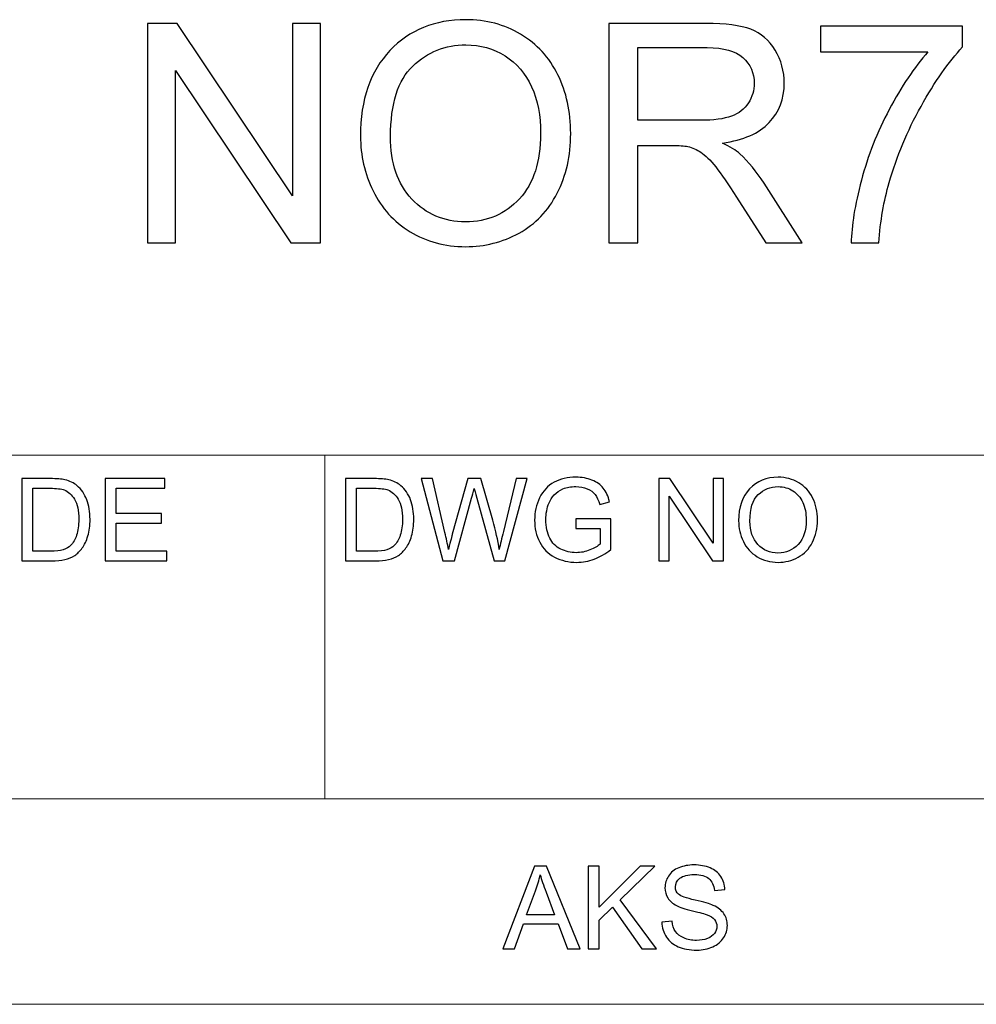
# Model space of a CAD drawing. Units: millimetres. Extents: x -141 to 141, y -99 to 99.
# Drawn here: x 56 to 83, y -90 to -63 of the extents above; entities that cross this region are included whole.
import ezdxf

# ---------------------------------------------------------------- set-up
doc = ezdxf.new("R2010")
doc.units = ezdxf.units.MM
doc.header["$MEASUREMENT"] = 0
doc.layers.add('Layer 1', color=7, linetype='Continuous')

msp = doc.modelspace()

# ---------------------------------------------------------------- linework, layer by layer
at = {"layer": 'Layer 1', "color": 250}
for points, knots in [([(65.7928, -65.9088), (65.7928, -64.904), (66.0637, -64.1166), (66.6042, -63.548), (66.6042, -63.548), (67.1447, -62.9793), (67.8417, -62.6956), (68.6969, -62.6956), (68.6969, -62.6956), (69.2571, -62.6956), (69.7609, -62.8297), (70.211, -63.0964), (70.211, -63.0964), (70.6597, -63.3631), (71.0026, -63.7356), (71.2383, -64.214), (71.2383, -64.214), (71.474, -64.691), (71.5925, -65.2328), (71.5925, -65.8382), (71.5925, -65.8382), (71.5925, -66.452), (71.4683, -67.0024), (71.22, -67.4864), (71.22, -67.4864), (70.9716, -67.9718), (70.6202, -68.3387), (70.1659, -68.5871), (70.1659, -68.5871), (69.7101, -68.8368), (69.219, -68.961), (68.6926, -68.961), (68.6926, -68.961), (68.1211, -68.961), (67.6117, -68.8227), (67.1616, -68.5475), (67.1616, -68.5475), (66.7128, -68.2724), (66.3714, -67.897), (66.1399, -67.4201), (66.1399, -67.4201), (65.9085, -66.9445), (65.7928, -66.4407), (65.7928, -65.9088)], [0, 0, 0, 0, 0.0833333, 0.0833333, 0.0833333, 0.0833333, 0.1666667, 0.1666667, 0.1666667, 0.1666667, 0.25, 0.25, 0.25, 0.25, 0.3333333, 0.3333333, 0.3333333, 0.3333333, 0.4166667, 0.4166667, 0.4166667, 0.4166667, 0.5, 0.5, 0.5, 0.5, 0.5833333, 0.5833333, 0.5833333, 0.5833333, 0.6666667, 0.6666667, 0.6666667, 0.6666667, 0.75, 0.75, 0.75, 0.75, 0.8333333, 0.8333333, 0.8333333, 0.8333333, 1, 1, 1, 1]), ([(59.9155, -68.8594), (59.9155, -68.8594), (59.9155, -62.7972), (59.9155, -62.7972), (59.9155, -62.7972), (59.9155, -62.7972), (60.7396, -62.7972), (60.7396, -62.7972), (60.7396, -62.7972), (60.7396, -62.7972), (63.9202, -67.5555), (63.9202, -67.5555), (63.9202, -67.5555), (63.9202, -67.5555), (63.9202, -62.7972), (63.9202, -62.7972), (63.9202, -62.7972), (63.9202, -62.7972), (64.6907, -62.7972), (64.6907, -62.7972), (64.6907, -62.7972), (64.6907, -62.7972), (64.6907, -68.8594), (64.6907, -68.8594), (64.6907, -68.8594), (64.6907, -68.8594), (63.8666, -68.8594), (63.8666, -68.8594), (63.8666, -68.8594), (63.8666, -68.8594), (60.6859, -64.1011), (60.6859, -64.1011), (60.6859, -64.1011), (60.6859, -64.1011), (60.6859, -68.8594), (60.6859, -68.8594), (60.6859, -68.8594), (60.6859, -68.8594), (59.9155, -68.8594), (59.9155, -68.8594)], [0, 0, 0, 0, 0.0909091, 0.0909091, 0.0909091, 0.0909091, 0.1818182, 0.1818182, 0.1818182, 0.1818182, 0.2727273, 0.2727273, 0.2727273, 0.2727273, 0.3636364, 0.3636364, 0.3636364, 0.3636364, 0.4545455, 0.4545455, 0.4545455, 0.4545455, 0.5454545, 0.5454545, 0.5454545, 0.5454545, 0.6363636, 0.6363636, 0.6363636, 0.6363636, 0.7272727, 0.7272727, 0.7272727, 0.7272727, 0.8181818, 0.8181818, 0.8181818, 0.8181818, 1, 1, 1, 1]), ([(72.641, -68.8594), (72.641, -68.8594), (72.641, -62.7972), (72.641, -62.7972), (72.641, -62.7972), (72.641, -62.7972), (75.3277, -62.7972), (75.3277, -62.7972), (75.3277, -62.7972), (75.8682, -62.7972), (76.2788, -62.8523), (76.5596, -62.9609), (76.5596, -62.9609), (76.8405, -63.0696), (77.0648, -63.2615), (77.2327, -63.5367), (77.2327, -63.5367), (77.4007, -63.8118), (77.4839, -64.1166), (77.4839, -64.4497), (77.4839, -64.4497), (77.4839, -64.8801), (77.3442, -65.2427), (77.0662, -65.5376), (77.0662, -65.5376), (76.7882, -65.8326), (76.3593, -66.0188), (75.7779, -66.0993), (75.7779, -66.0993), (75.991, -66.2009), (76.1518, -66.3025), (76.2619, -66.4012), (76.2619, -66.4012), (76.4961, -66.6157), (76.7177, -66.8852), (76.9251, -67.2084), (76.9251, -67.2084), (76.9251, -67.2084), (77.9736, -68.8594), (77.9736, -68.8594), (77.9736, -68.8594), (77.9736, -68.8594), (76.9717, -68.8594), (76.9717, -68.8594), (76.9717, -68.8594), (76.9717, -68.8594), (76.1702, -67.5979), (76.1702, -67.5979), (76.1702, -67.5979), (75.9373, -67.2324), (75.744, -66.9544), (75.593, -66.7611), (75.593, -66.7611), (75.4406, -66.5677), (75.3052, -66.4337), (75.1852, -66.3561), (75.1852, -66.3561), (75.0667, -66.2799), (74.9439, -66.2263), (74.8197, -66.1952), (74.8197, -66.1952), (74.7294, -66.1769), (74.5813, -66.167), (74.3738, -66.167), (74.3738, -66.167), (74.3738, -66.167), (73.4453, -66.167), (73.4453, -66.167), (73.4453, -66.167), (73.4453, -66.167), (73.4453, -68.8594), (73.4453, -68.8594), (73.4453, -68.8594), (73.4453, -68.8594), (72.641, -68.8594), (72.641, -68.8594)], [0, 0, 0, 0, 0.05, 0.05, 0.05, 0.05, 0.1, 0.1, 0.1, 0.1, 0.15, 0.15, 0.15, 0.15, 0.2, 0.2, 0.2, 0.2, 0.25, 0.25, 0.25, 0.25, 0.3, 0.3, 0.3, 0.3, 0.35, 0.35, 0.35, 0.35, 0.4, 0.4, 0.4, 0.4, 0.45, 0.45, 0.45, 0.45, 0.5, 0.5, 0.5, 0.5, 0.55, 0.55, 0.55, 0.55, 0.6, 0.6, 0.6, 0.6, 0.65, 0.65, 0.65, 0.65, 0.7, 0.7, 0.7, 0.7, 0.75, 0.75, 0.75, 0.75, 0.8, 0.8, 0.8, 0.8, 0.85, 0.85, 0.85, 0.85, 0.9, 0.9, 0.9, 0.9, 1, 1, 1, 1]), ([(78.4844, -63.5846), (78.4844, -63.5846), (78.4844, -62.8734), (78.4844, -62.8734), (78.4844, -62.8734), (78.4844, -62.8734), (82.4045, -62.8734), (82.4045, -62.8734), (82.4045, -62.8734), (82.4045, -62.8734), (82.4045, -63.4492), (82.4045, -63.4492), (82.4045, -63.4492), (82.0193, -63.8598), (81.6355, -64.4059), (81.2573, -65.0875), (81.2573, -65.0875), (80.8777, -65.7691), (80.5856, -66.4704), (80.3782, -67.1915), (80.3782, -67.1915), (80.23, -67.6981), (80.134, -68.2554), (80.0931, -68.8594), (80.0931, -68.8594), (80.0931, -68.8594), (79.3311, -68.8594), (79.3311, -68.8594), (79.3311, -68.8594), (79.3396, -68.3824), (79.4327, -67.8053), (79.6119, -67.1294), (79.6119, -67.1294), (79.7911, -66.452), (80.0465, -65.8001), (80.381, -65.1722), (80.381, -65.1722), (80.7154, -64.5442), (81.071, -64.015), (81.4478, -63.5846), (81.4478, -63.5846), (81.4478, -63.5846), (78.4844, -63.5846), (78.4844, -63.5846)], [0, 0, 0, 0, 0.0833333, 0.0833333, 0.0833333, 0.0833333, 0.1666667, 0.1666667, 0.1666667, 0.1666667, 0.25, 0.25, 0.25, 0.25, 0.3333333, 0.3333333, 0.3333333, 0.3333333, 0.4166667, 0.4166667, 0.4166667, 0.4166667, 0.5, 0.5, 0.5, 0.5, 0.5833333, 0.5833333, 0.5833333, 0.5833333, 0.6666667, 0.6666667, 0.6666667, 0.6666667, 0.75, 0.75, 0.75, 0.75, 0.8333333, 0.8333333, 0.8333333, 0.8333333, 1, 1, 1, 1]), ([(66.6225, -65.9229), (66.6225, -66.6524), (66.8187, -67.2267), (67.211, -67.6458), (67.211, -67.6458), (67.6033, -68.0649), (68.0957, -68.2752), (68.6884, -68.2752), (68.6884, -68.2752), (69.2924, -68.2752), (69.7877, -68.0635), (70.1786, -67.6402), (70.1786, -67.6402), (70.568, -67.2169), (70.7628, -66.6157), (70.7628, -65.8368), (70.7628, -65.8368), (70.7628, -65.3443), (70.6795, -64.9139), (70.513, -64.547), (70.513, -64.547), (70.3465, -64.1801), (70.1024, -63.8951), (69.782, -63.6933), (69.782, -63.6933), (69.4603, -63.4915), (69.1005, -63.3899), (68.7011, -63.3899), (68.7011, -63.3899), (68.1338, -63.3899), (67.6456, -63.5846), (67.2364, -63.9741), (67.2364, -63.9741), (66.8272, -64.3636), (66.6225, -65.0127), (66.6225, -65.9229)], [0, 0, 0, 0, 0.1, 0.1, 0.1, 0.1, 0.2, 0.2, 0.2, 0.2, 0.3, 0.3, 0.3, 0.3, 0.4, 0.4, 0.4, 0.4, 0.5, 0.5, 0.5, 0.5, 0.6, 0.6, 0.6, 0.6, 0.7, 0.7, 0.7, 0.7, 0.8, 0.8, 0.8, 0.8, 1, 1, 1, 1]), ([(73.4453, -65.4727), (73.4453, -65.4727), (75.1669, -65.4727), (75.1669, -65.4727), (75.1669, -65.4727), (75.5338, -65.4727), (75.8188, -65.4346), (76.0248, -65.3584), (76.0248, -65.3584), (76.2309, -65.2836), (76.3875, -65.1623), (76.4933, -64.9944), (76.4933, -64.9944), (76.6006, -64.8278), (76.6542, -64.6472), (76.6542, -64.4511), (76.6542, -64.4511), (76.6542, -64.1646), (76.5512, -63.9275), (76.3437, -63.7427), (76.3437, -63.7427), (76.1363, -63.5578), (75.8089, -63.4661), (75.3616, -63.4661), (75.3616, -63.4661), (75.3616, -63.4661), (73.4453, -63.4661), (73.4453, -63.4661), (73.4453, -63.4661), (73.4453, -63.4661), (73.4453, -65.4727), (73.4453, -65.4727)], [0, 0, 0, 0, 0.1111111, 0.1111111, 0.1111111, 0.1111111, 0.2222222, 0.2222222, 0.2222222, 0.2222222, 0.3333333, 0.3333333, 0.3333333, 0.3333333, 0.4444444, 0.4444444, 0.4444444, 0.4444444, 0.5555556, 0.5555556, 0.5555556, 0.5555556, 0.6666667, 0.6666667, 0.6666667, 0.6666667, 0.7777778, 0.7777778, 0.7777778, 0.7777778, 1, 1, 1, 1]), ([(56.4517, -77.6365), (56.4517, -77.6365), (56.4517, -75.3632), (56.4517, -75.3632), (56.4517, -75.3632), (56.4517, -75.3632), (57.2348, -75.3632), (57.2348, -75.3632), (57.2348, -75.3632), (57.4116, -75.3632), (57.5465, -75.3738), (57.6397, -75.3955), (57.6397, -75.3955), (57.7698, -75.4256), (57.881, -75.4801), (57.973, -75.5585), (57.973, -75.5585), (58.0932, -75.6601), (58.1826, -75.7892), (58.2418, -75.9469), (58.2418, -75.9469), (58.3016, -76.1046), (58.3313, -76.285), (58.3313, -76.4877), (58.3313, -76.4877), (58.3313, -76.6602), (58.3112, -76.8131), (58.271, -76.9465), (58.271, -76.9465), (58.2307, -77.0798), (58.1789, -77.1904), (58.1159, -77.2777), (58.1159, -77.2777), (58.0524, -77.365), (57.9836, -77.4338), (57.9085, -77.4836), (57.9085, -77.4836), (57.8339, -77.5338), (57.7434, -77.5719), (57.6375, -77.5979), (57.6375, -77.5979), (57.5312, -77.6238), (57.4095, -77.6365), (57.2719, -77.6365), (57.2719, -77.6365), (57.2719, -77.6365), (56.4517, -77.6365), (56.4517, -77.6365)], [0, 0, 0, 0, 0.0769231, 0.0769231, 0.0769231, 0.0769231, 0.1538462, 0.1538462, 0.1538462, 0.1538462, 0.2307692, 0.2307692, 0.2307692, 0.2307692, 0.3076923, 0.3076923, 0.3076923, 0.3076923, 0.3846154, 0.3846154, 0.3846154, 0.3846154, 0.4615385, 0.4615385, 0.4615385, 0.4615385, 0.5384615, 0.5384615, 0.5384615, 0.5384615, 0.6153846, 0.6153846, 0.6153846, 0.6153846, 0.6923077, 0.6923077, 0.6923077, 0.6923077, 0.7692308, 0.7692308, 0.7692308, 0.7692308, 0.8461538, 0.8461538, 0.8461538, 0.8461538, 1, 1, 1, 1]), ([(58.7509, -77.6365), (58.7509, -77.6365), (58.7509, -75.3632), (58.7509, -75.3632), (58.7509, -75.3632), (58.7509, -75.3632), (60.3924, -75.3632), (60.3924, -75.3632), (60.3924, -75.3632), (60.3924, -75.3632), (60.3924, -75.6299), (60.3924, -75.6299), (60.3924, -75.6299), (60.3924, -75.6299), (59.0526, -75.6299), (59.0526, -75.6299), (59.0526, -75.6299), (59.0526, -75.6299), (59.0526, -76.3284), (59.0526, -76.3284), (59.0526, -76.3284), (59.0526, -76.3284), (60.3067, -76.3284), (60.3067, -76.3284), (60.3067, -76.3284), (60.3067, -76.3284), (60.3067, -76.5951), (60.3067, -76.5951), (60.3067, -76.5951), (60.3067, -76.5951), (59.0526, -76.5951), (59.0526, -76.5951), (59.0526, -76.5951), (59.0526, -76.5951), (59.0526, -77.3698), (59.0526, -77.3698), (59.0526, -77.3698), (59.0526, -77.3698), (60.4464, -77.3698), (60.4464, -77.3698), (60.4464, -77.3698), (60.4464, -77.3698), (60.4464, -77.6365), (60.4464, -77.6365), (60.4464, -77.6365), (60.4464, -77.6365), (58.7509, -77.6365), (58.7509, -77.6365)], [0, 0, 0, 0, 0.0769231, 0.0769231, 0.0769231, 0.0769231, 0.1538462, 0.1538462, 0.1538462, 0.1538462, 0.2307692, 0.2307692, 0.2307692, 0.2307692, 0.3076923, 0.3076923, 0.3076923, 0.3076923, 0.3846154, 0.3846154, 0.3846154, 0.3846154, 0.4615385, 0.4615385, 0.4615385, 0.4615385, 0.5384615, 0.5384615, 0.5384615, 0.5384615, 0.6153846, 0.6153846, 0.6153846, 0.6153846, 0.6923077, 0.6923077, 0.6923077, 0.6923077, 0.7692308, 0.7692308, 0.7692308, 0.7692308, 0.8461538, 0.8461538, 0.8461538, 0.8461538, 1, 1, 1, 1]), ([(65.3831, -77.6365), (65.3831, -77.6365), (65.3831, -75.3632), (65.3831, -75.3632), (65.3831, -75.3632), (65.3831, -75.3632), (66.1662, -75.3632), (66.1662, -75.3632), (66.1662, -75.3632), (66.343, -75.3632), (66.4779, -75.3738), (66.5711, -75.3955), (66.5711, -75.3955), (66.7012, -75.4256), (66.8124, -75.4801), (66.9044, -75.5585), (66.9044, -75.5585), (67.0246, -75.6601), (67.114, -75.7892), (67.1732, -75.9469), (67.1732, -75.9469), (67.233, -76.1046), (67.2627, -76.285), (67.2627, -76.4877), (67.2627, -76.4877), (67.2627, -76.6602), (67.2426, -76.8131), (67.2024, -76.9465), (67.2024, -76.9465), (67.1621, -77.0798), (67.1103, -77.1904), (67.0473, -77.2777), (67.0473, -77.2777), (66.9838, -77.365), (66.915, -77.4338), (66.8399, -77.4836), (66.8399, -77.4836), (66.7653, -77.5338), (66.6748, -77.5719), (66.5689, -77.5979), (66.5689, -77.5979), (66.4626, -77.6238), (66.3409, -77.6365), (66.2033, -77.6365), (66.2033, -77.6365), (66.2033, -77.6365), (65.3831, -77.6365), (65.3831, -77.6365)], [0, 0, 0, 0, 0.0769231, 0.0769231, 0.0769231, 0.0769231, 0.1538462, 0.1538462, 0.1538462, 0.1538462, 0.2307692, 0.2307692, 0.2307692, 0.2307692, 0.3076923, 0.3076923, 0.3076923, 0.3076923, 0.3846154, 0.3846154, 0.3846154, 0.3846154, 0.4615385, 0.4615385, 0.4615385, 0.4615385, 0.5384615, 0.5384615, 0.5384615, 0.5384615, 0.6153846, 0.6153846, 0.6153846, 0.6153846, 0.6923077, 0.6923077, 0.6923077, 0.6923077, 0.7692308, 0.7692308, 0.7692308, 0.7692308, 0.8461538, 0.8461538, 0.8461538, 0.8461538, 1, 1, 1, 1]), ([(68.0681, -77.6365), (68.0681, -77.6365), (67.4696, -75.3632), (67.4696, -75.3632), (67.4696, -75.3632), (67.4696, -75.3632), (67.7818, -75.3632), (67.7818, -75.3632), (67.7818, -75.3632), (67.7818, -75.3632), (68.1226, -76.8539), (68.1226, -76.8539), (68.1226, -76.8539), (68.1596, -77.01), (68.1924, -77.165), (68.2205, -77.3185), (68.2205, -77.3185), (68.2803, -77.0761), (68.3152, -76.9364), (68.3253, -76.8994), (68.3253, -76.8994), (68.3253, -76.8994), (68.7549, -75.3632), (68.7549, -75.3632), (68.7549, -75.3632), (68.7549, -75.3632), (69.1174, -75.3632), (69.1174, -75.3632), (69.1174, -75.3632), (69.1174, -75.3632), (69.4434, -76.5141), (69.4434, -76.5141), (69.4434, -76.5141), (69.5233, -76.7999), (69.5826, -77.0682), (69.6207, -77.3185), (69.6207, -77.3185), (69.6508, -77.1751), (69.6895, -77.0105), (69.7366, -76.8248), (69.7366, -76.8248), (69.7366, -76.8248), (70.0916, -75.3632), (70.0916, -75.3632), (70.0916, -75.3632), (70.0916, -75.3632), (70.3938, -75.3632), (70.3938, -75.3632), (70.3938, -75.3632), (70.3938, -75.3632), (69.7715, -77.6365), (69.7715, -77.6365), (69.7715, -77.6365), (69.7715, -77.6365), (69.4788, -77.6365), (69.4788, -77.6365), (69.4788, -77.6365), (69.4788, -77.6365), (69.0021, -75.9045), (69.0021, -75.9045), (69.0021, -75.9045), (68.9619, -75.7595), (68.9375, -75.6706), (68.9285, -75.6378), (68.9285, -75.6378), (68.9026, -75.7416), (68.8793, -75.8305), (68.8592, -75.904), (68.8592, -75.904), (68.8592, -75.904), (68.3824, -77.6365), (68.3824, -77.6365), (68.3824, -77.6365), (68.3824, -77.6365), (68.0681, -77.6365), (68.0681, -77.6365)], [0, 0, 0, 0, 0.05, 0.05, 0.05, 0.05, 0.1, 0.1, 0.1, 0.1, 0.15, 0.15, 0.15, 0.15, 0.2, 0.2, 0.2, 0.2, 0.25, 0.25, 0.25, 0.25, 0.3, 0.3, 0.3, 0.3, 0.35, 0.35, 0.35, 0.35, 0.4, 0.4, 0.4, 0.4, 0.45, 0.45, 0.45, 0.45, 0.5, 0.5, 0.5, 0.5, 0.55, 0.55, 0.55, 0.55, 0.6, 0.6, 0.6, 0.6, 0.65, 0.65, 0.65, 0.65, 0.7, 0.7, 0.7, 0.7, 0.75, 0.75, 0.75, 0.75, 0.8, 0.8, 0.8, 0.8, 0.85, 0.85, 0.85, 0.85, 0.9, 0.9, 0.9, 0.9, 1, 1, 1, 1]), ([(71.7363, -76.7443), (71.7363, -76.7443), (71.7363, -76.4776), (71.7363, -76.4776), (71.7363, -76.4776), (71.7363, -76.4776), (72.6983, -76.4776), (72.6983, -76.4776), (72.6983, -76.4776), (72.6983, -76.4776), (72.6983, -77.3201), (72.6983, -77.3201), (72.6983, -77.3201), (72.5507, -77.4375), (72.3983, -77.5264), (72.2411, -77.5857), (72.2411, -77.5857), (72.084, -77.645), (71.9226, -77.6746), (71.7575, -77.6746), (71.7575, -77.6746), (71.5342, -77.6746), (71.3315, -77.627), (71.1489, -77.5312), (71.1489, -77.5312), (70.9669, -77.4359), (70.8288, -77.2973), (70.7362, -77.1169), (70.7362, -77.1169), (70.643, -76.9359), (70.5965, -76.7337), (70.5965, -76.511), (70.5965, -76.511), (70.5965, -76.2898), (70.6425, -76.0834), (70.7351, -75.8913), (70.7351, -75.8913), (70.8277, -75.6997), (70.9605, -75.5574), (71.1341, -75.4648), (71.1341, -75.4648), (71.3077, -75.3717), (71.5077, -75.3251), (71.7342, -75.3251), (71.7342, -75.3251), (71.8982, -75.3251), (72.0469, -75.3516), (72.1797, -75.405), (72.1797, -75.405), (72.3126, -75.4584), (72.4168, -75.5325), (72.492, -75.6273), (72.492, -75.6273), (72.5676, -75.7225), (72.6248, -75.8469), (72.6639, -75.9998), (72.6639, -75.9998), (72.6639, -75.9998), (72.3925, -76.0739), (72.3925, -76.0739), (72.3925, -76.0739), (72.3581, -75.9585), (72.3157, -75.8675), (72.2655, -75.8008), (72.2655, -75.8008), (72.2147, -75.7347), (72.1427, -75.6818), (72.0485, -75.6421), (72.0485, -75.6421), (71.9548, -75.6024), (71.8506, -75.5823), (71.7358, -75.5823), (71.7358, -75.5823), (71.5987, -75.5823), (71.4802, -75.6034), (71.3796, -75.6452), (71.3796, -75.6452), (71.2796, -75.687), (71.1992, -75.7421), (71.1373, -75.8109), (71.1373, -75.8109), (71.0759, -75.8791), (71.0283, -75.9543), (70.9944, -76.0358), (70.9944, -76.0358), (70.9367, -76.1771), (70.9076, -76.3295), (70.9076, -76.494), (70.9076, -76.494), (70.9076, -76.6972), (70.9426, -76.8671), (71.0119, -77.0041), (71.0119, -77.0041), (71.0817, -77.1407), (71.1833, -77.2423), (71.3161, -77.3084), (71.3161, -77.3084), (71.4495, -77.3746), (71.5908, -77.4079), (71.7405, -77.4079), (71.7405, -77.4079), (71.8707, -77.4079), (71.9977, -77.3825), (72.1215, -77.3322), (72.1215, -77.3322), (72.2454, -77.2814), (72.339, -77.228), (72.4031, -77.1703), (72.4031, -77.1703), (72.4031, -77.1703), (72.4031, -76.7443), (72.4031, -76.7443), (72.4031, -76.7443), (72.4031, -76.7443), (71.7363, -76.7443), (71.7363, -76.7443)], [0, 0, 0, 0, 0.0333333, 0.0333333, 0.0333333, 0.0333333, 0.0666667, 0.0666667, 0.0666667, 0.0666667, 0.1, 0.1, 0.1, 0.1, 0.1333333, 0.1333333, 0.1333333, 0.1333333, 0.1666667, 0.1666667, 0.1666667, 0.1666667, 0.2, 0.2, 0.2, 0.2, 0.2333333, 0.2333333, 0.2333333, 0.2333333, 0.2666667, 0.2666667, 0.2666667, 0.2666667, 0.3, 0.3, 0.3, 0.3, 0.3333333, 0.3333333, 0.3333333, 0.3333333, 0.3666667, 0.3666667, 0.3666667, 0.3666667, 0.4, 0.4, 0.4, 0.4, 0.4333333, 0.4333333, 0.4333333, 0.4333333, 0.4666667, 0.4666667, 0.4666667, 0.4666667, 0.5, 0.5, 0.5, 0.5, 0.5333333, 0.5333333, 0.5333333, 0.5333333, 0.5666667, 0.5666667, 0.5666667, 0.5666667, 0.6, 0.6, 0.6, 0.6, 0.6333333, 0.6333333, 0.6333333, 0.6333333, 0.6666667, 0.6666667, 0.6666667, 0.6666667, 0.7, 0.7, 0.7, 0.7, 0.7333333, 0.7333333, 0.7333333, 0.7333333, 0.7666667, 0.7666667, 0.7666667, 0.7666667, 0.8, 0.8, 0.8, 0.8, 0.8333333, 0.8333333, 0.8333333, 0.8333333, 0.8666667, 0.8666667, 0.8666667, 0.8666667, 0.9, 0.9, 0.9, 0.9, 0.9333333, 0.9333333, 0.9333333, 0.9333333, 1, 1, 1, 1]), ([(74.0212, -77.6365), (74.0212, -77.6365), (74.0212, -75.3632), (74.0212, -75.3632), (74.0212, -75.3632), (74.0212, -75.3632), (74.3302, -75.3632), (74.3302, -75.3632), (74.3302, -75.3632), (74.3302, -75.3632), (75.523, -77.1475), (75.523, -77.1475), (75.523, -77.1475), (75.523, -77.1475), (75.523, -75.3632), (75.523, -75.3632), (75.523, -75.3632), (75.523, -75.3632), (75.8119, -75.3632), (75.8119, -75.3632), (75.8119, -75.3632), (75.8119, -75.3632), (75.8119, -77.6365), (75.8119, -77.6365), (75.8119, -77.6365), (75.8119, -77.6365), (75.5029, -77.6365), (75.5029, -77.6365), (75.5029, -77.6365), (75.5029, -77.6365), (74.3101, -75.8521), (74.3101, -75.8521), (74.3101, -75.8521), (74.3101, -75.8521), (74.3101, -77.6365), (74.3101, -77.6365), (74.3101, -77.6365), (74.3101, -77.6365), (74.0212, -77.6365), (74.0212, -77.6365)], [0, 0, 0, 0, 0.0909091, 0.0909091, 0.0909091, 0.0909091, 0.1818182, 0.1818182, 0.1818182, 0.1818182, 0.2727273, 0.2727273, 0.2727273, 0.2727273, 0.3636364, 0.3636364, 0.3636364, 0.3636364, 0.4545455, 0.4545455, 0.4545455, 0.4545455, 0.5454545, 0.5454545, 0.5454545, 0.5454545, 0.6363636, 0.6363636, 0.6363636, 0.6363636, 0.7272727, 0.7272727, 0.7272727, 0.7272727, 0.8181818, 0.8181818, 0.8181818, 0.8181818, 1, 1, 1, 1]), ([(76.2252, -76.53), (76.2252, -76.1532), (76.3268, -75.858), (76.5295, -75.6447), (76.5295, -75.6447), (76.7321, -75.4315), (76.9936, -75.3251), (77.3142, -75.3251), (77.3142, -75.3251), (77.5243, -75.3251), (77.7132, -75.3754), (77.882, -75.4754), (77.882, -75.4754), (78.0503, -75.5754), (78.1789, -75.7151), (78.2673, -75.8945), (78.2673, -75.8945), (78.3556, -76.0733), (78.4001, -76.2765), (78.4001, -76.5036), (78.4001, -76.5036), (78.4001, -76.7337), (78.3535, -76.9401), (78.2604, -77.1216), (78.2604, -77.1216), (78.1672, -77.3037), (78.0355, -77.4412), (77.8651, -77.5344), (77.8651, -77.5344), (77.6942, -77.628), (77.51, -77.6746), (77.3126, -77.6746), (77.3126, -77.6746), (77.0983, -77.6746), (76.9073, -77.6227), (76.7385, -77.5196), (76.7385, -77.5196), (76.5702, -77.4164), (76.4422, -77.2756), (76.3554, -77.0967), (76.3554, -77.0967), (76.2686, -76.9184), (76.2252, -76.7295), (76.2252, -76.53)], [0, 0, 0, 0, 0.0833333, 0.0833333, 0.0833333, 0.0833333, 0.1666667, 0.1666667, 0.1666667, 0.1666667, 0.25, 0.25, 0.25, 0.25, 0.3333333, 0.3333333, 0.3333333, 0.3333333, 0.4166667, 0.4166667, 0.4166667, 0.4166667, 0.5, 0.5, 0.5, 0.5, 0.5833333, 0.5833333, 0.5833333, 0.5833333, 0.6666667, 0.6666667, 0.6666667, 0.6666667, 0.75, 0.75, 0.75, 0.75, 0.8333333, 0.8333333, 0.8333333, 0.8333333, 1, 1, 1, 1]), ([(56.7533, -77.3698), (56.7533, -77.3698), (57.238, -77.3698), (57.238, -77.3698), (57.238, -77.3698), (57.3878, -77.3698), (57.5052, -77.356), (57.5904, -77.328), (57.5904, -77.328), (57.6756, -77.2999), (57.7434, -77.2608), (57.7942, -77.21), (57.7942, -77.21), (57.8651, -77.1386), (57.9206, -77.0422), (57.9603, -76.9216), (57.9603, -76.9216), (58, -76.8009), (58.0201, -76.6549), (58.0201, -76.4829), (58.0201, -76.4829), (58.0201, -76.2448), (57.981, -76.0617), (57.9032, -75.9336), (57.9032, -75.9336), (57.8254, -75.8056), (57.7307, -75.7199), (57.619, -75.6765), (57.619, -75.6765), (57.5386, -75.6452), (57.4089, -75.6299), (57.2301, -75.6299), (57.2301, -75.6299), (57.2301, -75.6299), (56.7533, -75.6299), (56.7533, -75.6299), (56.7533, -75.6299), (56.7533, -75.6299), (56.7533, -77.3698), (56.7533, -77.3698)], [0, 0, 0, 0, 0.0909091, 0.0909091, 0.0909091, 0.0909091, 0.1818182, 0.1818182, 0.1818182, 0.1818182, 0.2727273, 0.2727273, 0.2727273, 0.2727273, 0.3636364, 0.3636364, 0.3636364, 0.3636364, 0.4545455, 0.4545455, 0.4545455, 0.4545455, 0.5454545, 0.5454545, 0.5454545, 0.5454545, 0.6363636, 0.6363636, 0.6363636, 0.6363636, 0.7272727, 0.7272727, 0.7272727, 0.7272727, 0.8181818, 0.8181818, 0.8181818, 0.8181818, 1, 1, 1, 1]), ([(65.6847, -77.3698), (65.6847, -77.3698), (66.1694, -77.3698), (66.1694, -77.3698), (66.1694, -77.3698), (66.3192, -77.3698), (66.4366, -77.356), (66.5218, -77.328), (66.5218, -77.328), (66.607, -77.2999), (66.6748, -77.2608), (66.7256, -77.21), (66.7256, -77.21), (66.7965, -77.1386), (66.852, -77.0422), (66.8917, -76.9216), (66.8917, -76.9216), (66.9314, -76.8009), (66.9515, -76.6549), (66.9515, -76.4829), (66.9515, -76.4829), (66.9515, -76.2448), (66.9124, -76.0617), (66.8346, -75.9336), (66.8346, -75.9336), (66.7568, -75.8056), (66.6621, -75.7199), (66.5504, -75.6765), (66.5504, -75.6765), (66.47, -75.6452), (66.3403, -75.6299), (66.1615, -75.6299), (66.1615, -75.6299), (66.1615, -75.6299), (65.6847, -75.6299), (65.6847, -75.6299), (65.6847, -75.6299), (65.6847, -75.6299), (65.6847, -77.3698), (65.6847, -77.3698)], [0, 0, 0, 0, 0.0909091, 0.0909091, 0.0909091, 0.0909091, 0.1818182, 0.1818182, 0.1818182, 0.1818182, 0.2727273, 0.2727273, 0.2727273, 0.2727273, 0.3636364, 0.3636364, 0.3636364, 0.3636364, 0.4545455, 0.4545455, 0.4545455, 0.4545455, 0.5454545, 0.5454545, 0.5454545, 0.5454545, 0.6363636, 0.6363636, 0.6363636, 0.6363636, 0.7272727, 0.7272727, 0.7272727, 0.7272727, 0.8181818, 0.8181818, 0.8181818, 0.8181818, 1, 1, 1, 1]), ([(76.5364, -76.5353), (76.5364, -76.8089), (76.6099, -77.0243), (76.757, -77.1814), (76.757, -77.1814), (76.9041, -77.3386), (77.0888, -77.4174), (77.3111, -77.4174), (77.3111, -77.4174), (77.5375, -77.4174), (77.7233, -77.338), (77.8699, -77.1793), (77.8699, -77.1793), (78.0159, -77.0205), (78.0889, -76.7951), (78.0889, -76.503), (78.0889, -76.503), (78.0889, -76.3183), (78.0577, -76.1569), (77.9953, -76.0194), (77.9953, -76.0194), (77.9328, -75.8818), (77.8413, -75.7749), (77.7212, -75.6992), (77.7212, -75.6992), (77.6005, -75.6235), (77.4656, -75.5854), (77.3158, -75.5854), (77.3158, -75.5854), (77.1031, -75.5854), (76.92, -75.6585), (76.7665, -75.8045), (76.7665, -75.8045), (76.6131, -75.9506), (76.5364, -76.194), (76.5364, -76.5353)], [0, 0, 0, 0, 0.1, 0.1, 0.1, 0.1, 0.2, 0.2, 0.2, 0.2, 0.3, 0.3, 0.3, 0.3, 0.4, 0.4, 0.4, 0.4, 0.5, 0.5, 0.5, 0.5, 0.6, 0.6, 0.6, 0.6, 0.7, 0.7, 0.7, 0.7, 0.8, 0.8, 0.8, 0.8, 1, 1, 1, 1]), ([(69.7209, -88.3384), (69.7209, -88.3384), (70.593, -86.0651), (70.593, -86.0651), (70.593, -86.0651), (70.593, -86.0651), (70.9237, -86.0651), (70.9237, -86.0651), (70.9237, -86.0651), (70.9237, -86.0651), (71.8492, -88.3384), (71.8492, -88.3384), (71.8492, -88.3384), (71.8492, -88.3384), (71.5069, -88.3384), (71.5069, -88.3384), (71.5069, -88.3384), (71.5069, -88.3384), (71.2439, -87.6494), (71.2439, -87.6494), (71.2439, -87.6494), (71.2439, -87.6494), (70.2866, -87.6494), (70.2866, -87.6494), (70.2866, -87.6494), (70.2866, -87.6494), (70.04, -88.3384), (70.04, -88.3384), (70.04, -88.3384), (70.04, -88.3384), (69.7209, -88.3384), (69.7209, -88.3384)], [0, 0, 0, 0, 0.1111111, 0.1111111, 0.1111111, 0.1111111, 0.2222222, 0.2222222, 0.2222222, 0.2222222, 0.3333333, 0.3333333, 0.3333333, 0.3333333, 0.4444444, 0.4444444, 0.4444444, 0.4444444, 0.5555556, 0.5555556, 0.5555556, 0.5555556, 0.6666667, 0.6666667, 0.6666667, 0.6666667, 0.7777778, 0.7777778, 0.7777778, 0.7777778, 1, 1, 1, 1]), ([(72.0752, -88.3384), (72.0752, -88.3384), (72.0752, -86.0651), (72.0752, -86.0651), (72.0752, -86.0651), (72.0752, -86.0651), (72.3768, -86.0651), (72.3768, -86.0651), (72.3768, -86.0651), (72.3768, -86.0651), (72.3768, -87.1922), (72.3768, -87.1922), (72.3768, -87.1922), (72.3768, -87.1922), (73.506, -86.0651), (73.506, -86.0651), (73.506, -86.0651), (73.506, -86.0651), (73.9135, -86.0651), (73.9135, -86.0651), (73.9135, -86.0651), (73.9135, -86.0651), (72.9599, -86.9869), (72.9599, -86.9869), (72.9599, -86.9869), (72.9599, -86.9869), (73.9548, -88.3384), (73.9548, -88.3384), (73.9548, -88.3384), (73.9548, -88.3384), (73.5579, -88.3384), (73.5579, -88.3384), (73.5579, -88.3384), (73.5579, -88.3384), (72.7488, -87.1912), (72.7488, -87.1912), (72.7488, -87.1912), (72.7488, -87.1912), (72.3768, -87.551), (72.3768, -87.551), (72.3768, -87.551), (72.3768, -87.551), (72.3768, -88.3384), (72.3768, -88.3384), (72.3768, -88.3384), (72.3768, -88.3384), (72.0752, -88.3384), (72.0752, -88.3384)], [0, 0, 0, 0, 0.0769231, 0.0769231, 0.0769231, 0.0769231, 0.1538462, 0.1538462, 0.1538462, 0.1538462, 0.2307692, 0.2307692, 0.2307692, 0.2307692, 0.3076923, 0.3076923, 0.3076923, 0.3076923, 0.3846154, 0.3846154, 0.3846154, 0.3846154, 0.4615385, 0.4615385, 0.4615385, 0.4615385, 0.5384615, 0.5384615, 0.5384615, 0.5384615, 0.6153846, 0.6153846, 0.6153846, 0.6153846, 0.6923077, 0.6923077, 0.6923077, 0.6923077, 0.7692308, 0.7692308, 0.7692308, 0.7692308, 0.8461538, 0.8461538, 0.8461538, 0.8461538, 1, 1, 1, 1]), ([(74.1072, -87.6081), (74.1072, -87.6081), (74.3897, -87.5827), (74.3897, -87.5827), (74.3897, -87.5827), (74.403, -87.697), (74.4342, -87.7907), (74.4834, -87.8643), (74.4834, -87.8643), (74.5326, -87.9373), (74.6088, -87.9966), (74.712, -88.0421), (74.712, -88.0421), (74.8152, -88.087), (74.9316, -88.1098), (75.0607, -88.1098), (75.0607, -88.1098), (75.1755, -88.1098), (75.2766, -88.0929), (75.3645, -88.0585), (75.3645, -88.0585), (75.4523, -88.0241), (75.5174, -87.977), (75.5602, -87.9172), (75.5602, -87.9172), (75.6031, -87.8574), (75.6248, -87.7923), (75.6248, -87.7224), (75.6248, -87.7224), (75.6248, -87.6515), (75.6042, -87.5896), (75.5629, -87.5362), (75.5629, -87.5362), (75.5216, -87.4833), (75.4534, -87.4388), (75.3581, -87.4023), (75.3581, -87.4023), (75.2972, -87.379), (75.1623, -87.342), (74.9533, -87.2917), (74.9533, -87.2917), (74.7443, -87.2414), (74.5982, -87.1943), (74.5146, -87.1499), (74.5146, -87.1499), (74.4061, -87.0927), (74.3257, -87.0218), (74.2728, -86.9377), (74.2728, -86.9377), (74.2193, -86.8536), (74.1929, -86.7588), (74.1929, -86.6546), (74.1929, -86.6546), (74.1929, -86.5392), (74.2257, -86.4318), (74.2908, -86.3323), (74.2908, -86.3323), (74.3559, -86.2323), (74.4506, -86.1566), (74.576, -86.1048), (74.576, -86.1048), (74.7009, -86.0529), (74.84, -86.027), (74.993, -86.027), (74.993, -86.027), (75.1613, -86.027), (75.3099, -86.054), (75.4385, -86.1085), (75.4385, -86.1085), (75.5671, -86.1625), (75.6661, -86.2424), (75.7354, -86.3482), (75.7354, -86.3482), (75.8047, -86.4535), (75.8418, -86.5731), (75.8471, -86.7064), (75.8471, -86.7064), (75.8471, -86.7064), (75.5581, -86.7287), (75.5581, -86.7287), (75.5581, -86.7287), (75.5428, -86.5853), (75.4904, -86.4768), (75.401, -86.4038), (75.401, -86.4038), (75.3115, -86.3302), (75.1792, -86.2937), (75.0046, -86.2937), (75.0046, -86.2937), (74.8226, -86.2937), (74.6898, -86.327), (74.6067, -86.3937), (74.6067, -86.3937), (74.5236, -86.4604), (74.4818, -86.5408), (74.4818, -86.635), (74.4818, -86.635), (74.4818, -86.7165), (74.5114, -86.7837), (74.5702, -86.8366), (74.5702, -86.8366), (74.6284, -86.889), (74.7792, -86.9435), (75.0237, -86.9985), (75.0237, -86.9985), (75.2681, -87.0541), (75.4359, -87.1023), (75.5269, -87.1435), (75.5269, -87.1435), (75.6587, -87.2044), (75.7566, -87.2811), (75.8195, -87.3748), (75.8195, -87.3748), (75.8825, -87.4679), (75.9137, -87.5753), (75.9137, -87.697), (75.9137, -87.697), (75.9137, -87.8182), (75.8793, -87.9315), (75.81, -88.0384), (75.81, -88.0384), (75.7407, -88.1453), (75.6417, -88.2283), (75.5121, -88.2876), (75.5121, -88.2876), (75.3824, -88.3469), (75.2369, -88.3765), (75.0745, -88.3765), (75.0745, -88.3765), (74.8692, -88.3765), (74.6972, -88.3463), (74.5585, -88.2865), (74.5585, -88.2865), (74.4194, -88.2267), (74.3109, -88.1368), (74.232, -88.0161), (74.232, -88.0161), (74.1527, -87.896), (74.1114, -87.76), (74.1072, -87.6081)], [0, 0, 0, 0, 0.0277778, 0.0277778, 0.0277778, 0.0277778, 0.0555556, 0.0555556, 0.0555556, 0.0555556, 0.0833333, 0.0833333, 0.0833333, 0.0833333, 0.1111111, 0.1111111, 0.1111111, 0.1111111, 0.1388889, 0.1388889, 0.1388889, 0.1388889, 0.1666667, 0.1666667, 0.1666667, 0.1666667, 0.1944444, 0.1944444, 0.1944444, 0.1944444, 0.2222222, 0.2222222, 0.2222222, 0.2222222, 0.25, 0.25, 0.25, 0.25, 0.2777778, 0.2777778, 0.2777778, 0.2777778, 0.3055556, 0.3055556, 0.3055556, 0.3055556, 0.3333333, 0.3333333, 0.3333333, 0.3333333, 0.3611111, 0.3611111, 0.3611111, 0.3611111, 0.3888889, 0.3888889, 0.3888889, 0.3888889, 0.4166667, 0.4166667, 0.4166667, 0.4166667, 0.4444444, 0.4444444, 0.4444444, 0.4444444, 0.4722222, 0.4722222, 0.4722222, 0.4722222, 0.5, 0.5, 0.5, 0.5, 0.5277778, 0.5277778, 0.5277778, 0.5277778, 0.5555556, 0.5555556, 0.5555556, 0.5555556, 0.5833333, 0.5833333, 0.5833333, 0.5833333, 0.6111111, 0.6111111, 0.6111111, 0.6111111, 0.6388889, 0.6388889, 0.6388889, 0.6388889, 0.6666667, 0.6666667, 0.6666667, 0.6666667, 0.6944444, 0.6944444, 0.6944444, 0.6944444, 0.7222222, 0.7222222, 0.7222222, 0.7222222, 0.75, 0.75, 0.75, 0.75, 0.7777778, 0.7777778, 0.7777778, 0.7777778, 0.8055556, 0.8055556, 0.8055556, 0.8055556, 0.8333333, 0.8333333, 0.8333333, 0.8333333, 0.8611111, 0.8611111, 0.8611111, 0.8611111, 0.8888889, 0.8888889, 0.8888889, 0.8888889, 0.9166667, 0.9166667, 0.9166667, 0.9166667, 0.9444444, 0.9444444, 0.9444444, 0.9444444, 1, 1, 1, 1]), ([(70.375, -87.4049), (70.375, -87.4049), (71.1497, -87.4049), (71.1497, -87.4049), (71.1497, -87.4049), (71.1497, -87.4049), (70.9126, -86.7747), (70.9126, -86.7747), (70.9126, -86.7747), (70.8412, -86.5832), (70.7872, -86.4249), (70.7496, -86.3), (70.7496, -86.3), (70.7184, -86.4482), (70.6766, -86.5937), (70.6242, -86.7377), (70.6242, -86.7377), (70.6242, -86.7377), (70.375, -87.4049), (70.375, -87.4049)], [0, 0, 0, 0, 0.1666667, 0.1666667, 0.1666667, 0.1666667, 0.3333333, 0.3333333, 0.3333333, 0.3333333, 0.5, 0.5, 0.5, 0.5, 0.6666667, 0.6666667, 0.6666667, 0.6666667, 1, 1, 1, 1])]:
    msp.add_open_spline(points, degree=3, knots=knots, dxfattribs=at)
at = {"layer": 'Layer 1', "lineweight": 18}
for points in [[(26.9663, -74.7185), (26.9663, -74.7185), (131.0216, -74.7185), (131.0216, -74.7185)], [(64.8122, -84.2012), (64.8122, -84.2012), (64.8122, -74.7185), (64.8122, -74.7185)], [(26.9663, -84.2012), (26.9663, -84.2012), (131.0216, -84.2012), (131.0216, -84.2012)], [(-131.1062, -89.8739), (-131.1062, -89.8739), (131.0216, -89.8739), (131.0216, -89.8739)], [(26.9663, -89.8739), (26.9663, -89.8739), (131.0216, -89.8739), (131.0216, -89.8739)]]:
    msp.add_open_spline(points, degree=3, dxfattribs=at)

doc.saveas('drawing.dxf')
